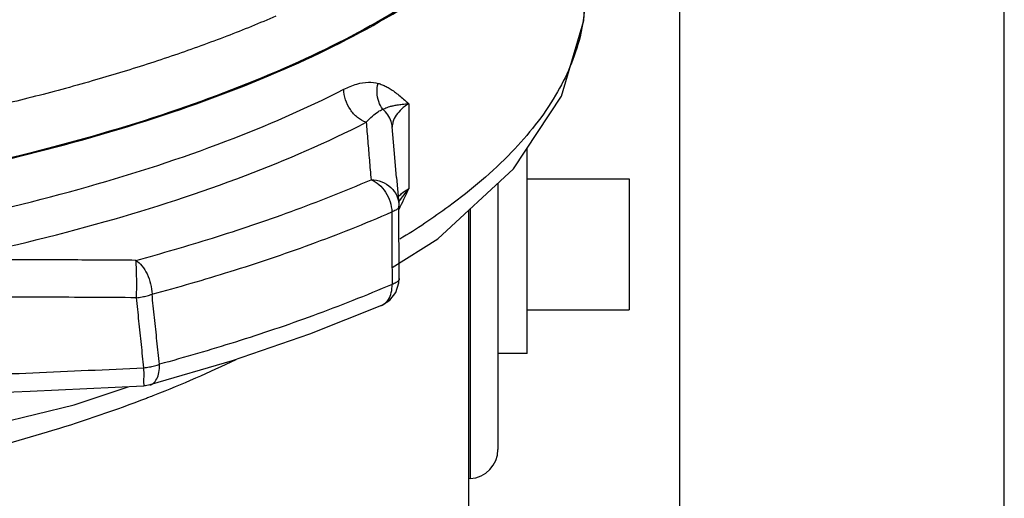
# Model space of a CAD drawing. Units: inches. Extents: x 30.2 to 52.8, y 0.1 to 34.7.
# Drawn here: x 48.1 to 52.3, y 10.8 to 12.8 of the extents above; entities that cross this region are included whole.
import ezdxf

# ---------------------------------------------------------------- set-up
doc = ezdxf.new("R2010")
doc.units = ezdxf.units.IN
doc.header["$MEASUREMENT"] = 0
doc.layers.add('02___PRT_ALL_AXES', color=7, linetype='Continuous')
doc.layers.add('MACHINE', color=7, linetype='Continuous')

msp = doc.modelspace()

# ---------------------------------------------------------------- linework, layer by layer
for p, q in [((52.317, 3.0936), (52.317, 17.5695)), ((50.9227, 13.7995), (50.9227, 0.5518))]:
    msp.add_line(p, q)
at = {"color": 7, "linetype": 'Continuous'}
for p, q in [((50.5123, 12.8043), (50.5192, 12.9205)), ((50.4174, 12.4797), (50.5123, 12.8043)), ((50.2114, 12.1676), (50.4174, 12.4797)), ((49.7614, 12.4469), (49.7614, 12.0831)), ((49.6908, 12.3482), (49.6908, 12.3482)), ((49.6993, 12.2494), (49.6908, 12.3482)), ((49.7096, 12.1302), (49.6993, 12.2494)), ((49.886, 11.8672), (50.2114, 12.1676)), ((49.7096, 12.1302), (49.7193, 12.0173)), ((50.1442, 12.1056), (50.1442, 10.9622)), ((50.7067, 12.1248), (50.7067, 11.5623)), ((49.7193, 12.0171), (49.7197, 12.0073)), ((49.7206, 11.6963), (49.7197, 12.0072)), ((50.0192, 10.4202), (50.0192, 11.9902)), ((50.0257, 11.9962), (50.0257, 10.8374)), ((49.6905, 11.7441), (49.886, 11.8672)), ((49.7057, 11.6367), (49.7193, 11.6778)), ((49.7193, 11.6778), (49.7206, 11.6964)), ((49.6799, 11.6037), (49.7057, 11.6367)), ((49.6451, 11.5811), (49.3355, 11.4574)), ((49.6451, 11.5811), (49.6799, 11.6037)), ((49.3355, 11.4574), (49.0036, 11.3434)), ((49.0036, 11.3434), (48.6512, 11.2393)), ((48.6511, 11.2393), (48.6326, 11.2357)), ((48.6511, 11.2393), (48.6512, 11.2393)), ((47.6111, 11.1915), (48.1367, 11.2133)), ((48.1367, 11.2133), (48.624, 11.235)), ((48.3261, 11.1545), (48.5583, 11.2321)), ((48.6326, 11.2357), (48.624, 11.235)), ((47.6598, 10.9918), (48.3261, 11.1545)), ((50.0257, 10.8374), (50.0192, 10.837))]:
    msp.add_line(p, q, dxfattribs=at)
msp.add_arc((50.0192, 10.9622), 0.125, 273, 0, dxfattribs=at)
for points, start_tangent, end_tangent in [([(50.5126, 13.9066), (50.4647, 13.6368), (50.3116, 13.3598), (50.0562, 13.0936), (49.7037, 12.8434), (49.261, 12.6143), (48.7368, 12.4106), (48.1415, 12.2366), (47.487, 12.0956)], (0.001248, -0.999999), (-0.983891, -0.178767)), ([(50.5191, 12.9199), (50.4965, 12.7349), (50.3917, 12.4839), (50.2031, 12.2396), (49.9341, 12.0063), (49.7233, 11.8655)], (-0.001409, -0.999999), (-0.853979, -0.520307)), ([(49.1916, 12.8231), (48.9806, 12.7371), (48.7566, 12.6558), (48.5203, 12.5795), (48.4035, 12.545)], (-0.917888, -0.396839), (-0.961113, -0.276154)), ([(48.4035, 12.545), (48.2727, 12.5086), (48.0145, 12.4431), (47.7465, 12.3834), (47.4698, 12.3297)], (-0.961113, -0.276154), (-0.984081, -0.177721)), ([(47.7302, 11.9325), (48.3879, 12.0921), (48.9764, 12.2858), (49.4832, 12.5093)], (0.979514, 0.201378), (0.889976, 0.456006)), ([(49.4832, 12.5093), (49.5389, 12.5316), (49.5883, 12.5397), (49.6304, 12.5346)], (0.890197, 0.455575), (0.957337, -0.288973)), ([(49.5788, 12.3674), (49.5419, 12.388), (49.5109, 12.4219), (49.4904, 12.4644), (49.4832, 12.5093)], (-0.948471, 0.316863), (-0.000006, 1)), ([(49.6505, 12.4231), (49.6329, 12.4561), (49.6259, 12.4946), (49.6303, 12.5346)], (-0.610594, 0.791944), (0.247375, 0.96892)), ([(49.6304, 12.5346), (49.647, 12.5288), (49.664, 12.521), (49.6816, 12.5111), (49.6999, 12.4988), (49.7192, 12.4841), (49.7396, 12.4668), (49.7614, 12.4469)], (0.958327, -0.285673), (0.73151, -0.681831)), ([(49.5788, 12.3674), (49.606, 12.3944), (49.63, 12.413), (49.6505, 12.4231)], (0.672604, 0.740003), (0.952387, 0.304891)), ([(49.6505, 12.4231), (49.6588, 12.4273), (49.6685, 12.4312), (49.6801, 12.435), (49.6942, 12.4386), (49.7118, 12.4419), (49.7338, 12.4447), (49.7614, 12.4469)], (0.878767, 0.477251), (0.998311, 0.058102)), ([(49.6908, 12.3482), (49.6864, 12.3703), (49.6725, 12.3991), (49.6505, 12.4231)], (-0.086843, 0.996222), (-0.772704, 0.634766)), ([(49.7614, 12.4469), (49.731, 12.4242), (49.7075, 12.3975), (49.6939, 12.3685), (49.6909, 12.3462)], (-0.846642, -0.532164), (-0.002106, -0.999998)), ([(47.7872, 11.7779), (48.4594, 11.941), (49.0609, 12.139), (49.5788, 12.3674)], (0.979514, 0.201378), (0.889976, 0.456006)), ([(49.5788, 12.3674), (49.5856, 12.2871), (49.5926, 12.2051), (49.5997, 12.121)], (0.084566, -0.996418), (0.084008, -0.996465)), ([(48.5908, 11.7746), (48.92, 11.8705), (49.2565, 11.9844), (49.5997, 12.121)], (0.965312, 0.261101), (0.917444, 0.397864)), ([(49.5997, 12.121), (49.6332, 12.1003), (49.6616, 12.0672), (49.6811, 12.0261), (49.6892, 11.9824)], (0.932347, -0.361565), (0.042153, -0.999111)), ([(49.5997, 12.121), (49.646, 12.1117), (49.6848, 12.0872), (49.7106, 12.0511), (49.7192, 12.0177)], (0.999758, -0.022019), (0.088188, -0.996104)), ([(49.731, 12.061), (49.7614, 12.0831)], (0.760217, 0.64967), (0.846643, 0.532161)), ([(49.7614, 12.0831), (49.7336, 12.0474)], (-0.64071, -0.767783), (-0.588422, -0.808554)), ([(49.7614, 12.0831), (49.7394, 12.0357)], (-0.415637, -0.90953), (-0.426519, -0.904479)), ([(49.7161, 12.0468), (49.731, 12.061)], (0.676732, 0.736229), (0.760217, 0.64967)), ([(49.7336, 12.0474), (49.7184, 12.0257)], (-0.588422, -0.808554), (-0.556068, -0.831137)), ([(49.7168, 11.9991), (49.7064, 11.9902)], (-0.561815, -0.827263), (-0.863186, -0.504886)), ([(49.7197, 12.0072), (49.7168, 11.9991)], (-0.021862, -0.999761), (-0.561815, -0.827263)), ([(49.7394, 12.0357), (49.7187, 11.9929)], (-0.426519, -0.904479), (-0.443389, -0.896329)), ([(48.66, 11.629), (48.9959, 11.7268), (49.3392, 11.843), (49.6892, 11.9824)], (0.965312, 0.261101), (0.917444, 0.397864)), ([(49.7064, 11.9902), (49.6892, 11.9824)], (-0.863186, -0.504886), (-0.940232, -0.340536)), ([(49.6892, 11.9824), (49.6895, 11.8268), (49.6898, 11.6713)], (0.001993, -0.999998), (0.001988, -0.999998)), ([(48.5908, 11.7746), (48.3058, 11.7763), (48.0385, 11.7773), (47.7872, 11.7779)], (-0.999979, 0.006538), (-0.999999, 0.001319)), ([(48.5908, 11.7746), (48.6167, 11.7513), (48.6387, 11.716), (48.6538, 11.6733), (48.66, 11.629)], (0.856805, -0.515641), (0.032513, -0.999471)), ([(48.5935, 11.6141), (48.5943, 11.6607), (48.594, 11.7072), (48.5928, 11.7472), (48.5908, 11.7746)], (0.030414, 0.999537), (-0.122677, 0.992447)), ([(49.6898, 11.6713), (49.3506, 11.5367), (49.0177, 11.4238), (48.6918, 11.3282)], (-0.918354, -0.395761), (-0.964688, -0.263394)), ([(49.645, 11.5811), (49.655, 11.5865), (49.6747, 11.607), (49.6867, 11.6362), (49.6898, 11.6713)], (0.918841, 0.394629), (-0.042038, 0.999116)), ([(49.7206, 11.6963), (49.7177, 11.6881), (49.7071, 11.6791), (49.6898, 11.6713)], (-0.003162, -0.999995), (-0.948631, -0.316385)), ([(48.5935, 11.6141), (48.6171, 11.6176), (48.6395, 11.6226), (48.66, 11.629)], (0.994594, 0.103837), (0.940218, 0.340574)), ([(48.6918, 11.3282), (48.6812, 11.4284), (48.6706, 11.5287), (48.66, 11.629)], (-0.104562, 0.994518), (-0.105291, 0.994441)), ([(48.5935, 11.6141), (48.2068, 11.6163), (47.8534, 11.6174), (47.5271, 11.6177), (47.2224, 11.6172)], (-0.999977, 0.006748), (-0.999996, -0.002852)), ([(48.6248, 11.3132), (48.6144, 11.4134), (48.6039, 11.5138), (48.5935, 11.6141)], (-0.103057, 0.994675), (-0.103763, 0.994602)), ([(48.6248, 11.3132), (48.6485, 11.3166), (48.6711, 11.3217), (48.6918, 11.3282)], (0.994137, 0.108127), (0.938542, 0.345166)), ([(48.6511, 11.2394), (48.6646, 11.246), (48.68, 11.2651), (48.6894, 11.2934), (48.6918, 11.3282)], (0.962666, 0.270693), (-0.032715, 0.999465)), ([(49.0189, 11.348), (48.6703, 11.1952)], (-0.897784, -0.440436), (-0.930936, -0.365182)), ([(47.2224, 11.2548), (47.6806, 11.2724), (48.1479, 11.2918), (48.6248, 11.3132)], (0.999338, 0.036389), (0.998935, 0.046146)), ([(48.6241, 11.2352), (48.6242, 11.2352), (48.6254, 11.2461), (48.6256, 11.2734), (48.6248, 11.3132)], (0.660594, -0.750743), (-0.030819, 0.999525)), ([(48.6455, 11.1856), (48.6357, 11.1818), (48.2336, 11.0436), (47.8451, 10.936), (47.4892, 10.8553)], (-0.932724, -0.360591), (-0.979523, -0.201333)), ([(48.6703, 11.1952), (48.6455, 11.1856)], (-0.930936, -0.365182), (-0.932724, -0.360591))]:
    msp.add_spline(points, degree=3, dxfattribs=dict(at, start_tangent=start_tangent, end_tangent=end_tangent))
at = {"layer": '02___PRT_ALL_AXES', "color": 7, "linetype": 'Continuous'}
for p, q in [((50.2692, 11.3748), (50.2692, 12.2552)), ((50.2692, 12.1248), (50.7067, 12.1248)), ((50.2692, 11.5623), (50.7067, 11.5623)), ((50.2692, 11.3748), (50.1442, 11.3748))]:
    msp.add_line(p, q, dxfattribs=at)
at = {"layer": 'MACHINE', "color": 7, "linetype": 'Continuous', "start_tangent": (0.98394, 0.178498), "end_tangent": (0.351864, 0.936051)}
msp.add_spline([(47.4875, 12.0929), (48.0874, 12.2202), (48.712, 12.399), (49.2603, 12.6101), (49.7206, 12.8489), (50.0829, 13.1103), (50.3395, 13.3887), (50.4666, 13.6238)], degree=3, dxfattribs=at)

doc.saveas('drawing.dxf')
